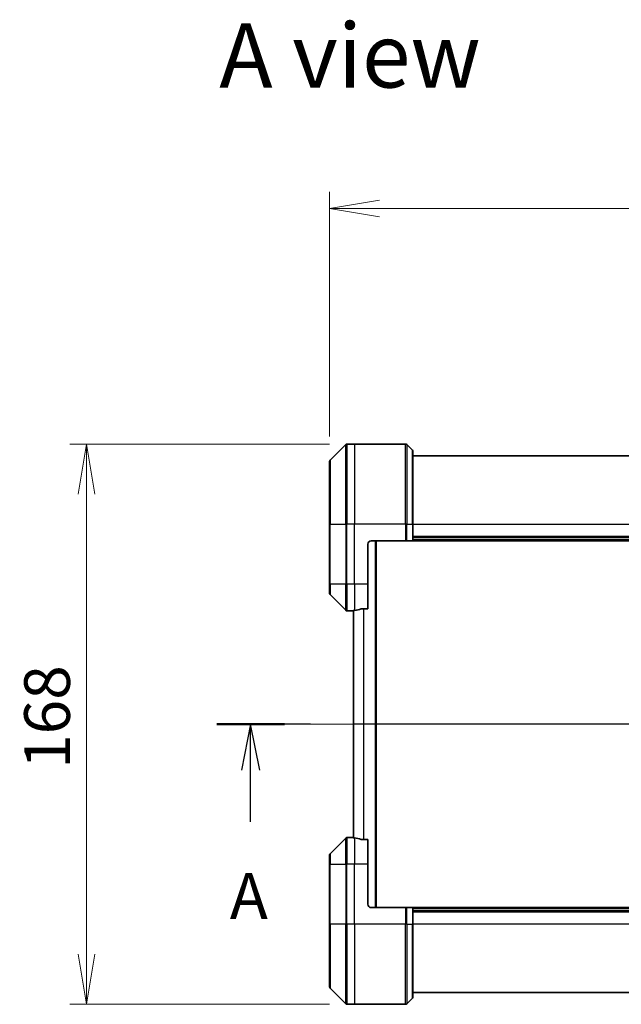
# Model space of a CAD drawing. Units: millimetres. Extents: x 72 to 8213, y 40 to 1586.
# Drawn here: x 2714 to 2894, y 787 to 1082 of the extents above; entities that cross this region are included whole.
import ezdxf

# ---------------------------------------------------------------- set-up
doc = ezdxf.new("R2010")
doc.units = ezdxf.units.MM
doc.header["$LTSCALE"] = 5
doc.linetypes.add('CHAIN', pattern=[0.3543, 0.2362, -0.0295, 0.0591, -0.0295])
doc.layers.get('Defpoints').update_dxf_attribs({"lineweight": 25})
for name, color, linetype, lineweight in [('Centerline (ISO)', 131, 'Continuous', 18), ('Dimension (ISO)', 7, 'Continuous', 18), ('Section Line (ISO)', 7, 'CHAIN', 25), ('Symbol (ISO)', 7, 'Continuous', 18), ('Visible (ISO)', 7, 'Continuous', 35), ('Visible Narrow (ISO)', 7, 'Continuous', 25)]:
    doc.layers.add(name, color=color, linetype=linetype, lineweight=lineweight)
doc.styles.add('Note Text (TK)', font='MS PGothic.ttf')
doc.dimstyles.new('Default - Method 1b (TK)', dxfattribs={"dimscale": 5, "dimtxt": 2.5, "dimasz": 2.5, "dimexe": 1, "dimexo": 1.5, "dimgap": 1, "dimtad": 1, "dimtoh": 1, "dimdsep": 46, "dimtxsty": 'Note Text (TK)', "dimblk": 'OPEN', "dimcen": 0.09, "dimdle": 5, "dimclrd": 100, "dimclre": 100, "dimclrt": 7, "dimadec": 1, "dimazin": 1, "dimtfac": 1, "dimtmove": 0, "dimatfit": 3, "dimldrblk": 'OPEN', "dimfxl": 1, "dimtolj": 1, "dimlwd": -1, "dimlwe": -1, "dimarcsym": 0})

# ---------------------------------------------------------------- blocks, each defined once
blk = doc.blocks.new('2dTransSection0')
at = {"layer": 'Section Line (ISO)', "linetype": 'CHAIN', "ltscale": 16.042713}
blk.add_line((203.051, 159.066), (148.212, 159.066), dxfattribs=at)
at = {"layer": 'Section Line (ISO)', "linetype": 'Continuous', "lineweight": 50}
for p, q in [((151.896, 159.066), (148.212, 159.066)), ((203.051, 159.066), (199.367, 159.066))]:
    blk.add_line(p, q, dxfattribs=at)
at = {"layer": 'Section Line (ISO)', "linetype": 'Continuous'}
for p, q in [((150.054, 159.066), (149.554, 156.566)), ((150.054, 156.566), (150.054, 159.066)), ((150.554, 156.566), (150.054, 159.066)), ((201.209, 159.066), (200.709, 156.566)), ((201.209, 156.566), (201.209, 159.066)), ((201.709, 156.566), (201.209, 159.066)), ((150.054, 153.738), (150.054, 156.566)), ((201.209, 153.738), (201.209, 156.566))]:
    blk.add_line(p, q, dxfattribs=at)
at = {"layer": 'Section Line (ISO)', "char_height": 2.5, "attachment_point": 7, "style": 'Note Text (TK)'}
for insert in [(148.918, 147.665), (200.073, 147.665)]:
    blk.add_mtext('A', dxfattribs=dict(at, insert=insert))
blk = doc.blocks.new('_Open')
at = {"color": 0, "linetype": 'ByBlock', "lineweight": -2}
for p, q in [((-1, 0.167), (0, 0)), ((-1, -0.167), (0, 0)), ((0, 0), (-1, 0))]:
    blk.add_line(p, q, dxfattribs=at)
blk = doc.blocks.new('*D40')
at = {"layer": 'Defpoints', "color": 0}
for p in [(2814.21, 954.86), (2733.86, 786.86), (2814.21, 786.86)]:
    blk.add_point(p, dxfattribs=at)
at = {"layer": 'Dimension (ISO)', "color": 100}
for p, q in [((2806.71, 954.86), (2728.86, 954.86)), ((2733.86, 939.86), (2733.86, 801.86)), ((2806.71, 786.86), (2728.86, 786.86))]:
    blk.add_line(p, q, dxfattribs=at)
at = {"layer": 'Dimension (ISO)', "color": 100, "xscale": 15, "yscale": 15, "zscale": 15}
for p, rotation in [((2733.86, 954.86), 90), ((2733.86, 786.86), 270)]:
    blk.add_blockref('_Open', p, dxfattribs=dict(at, rotation=rotation))
at = {"layer": 'Dimension (ISO)', "color": 7, "insert": (2722.01, 857.44), "char_height": 12.5, "attachment_point": 4, "rotation": 90, "style": 'Note Text (TK)'}
blk.add_mtext('\\A1;\\fMS PGothic|b0|i0;{\\H13.6950;168', dxfattribs=at)
blk = doc.blocks.new('*D41')
at = {"layer": 'Defpoints', "color": 0}
for p in [(3040.21, 1025.55), (2806.71, 949.66), (3040.21, 949.66)]:
    blk.add_point(p, dxfattribs=at)
at = {"layer": 'Dimension (ISO)', "color": 100}
for p, q in [((2806.71, 957.16), (2806.71, 1030.55)), ((3040.21, 957.16), (3040.21, 1030.55)), ((2821.71, 1025.55), (3025.21, 1025.55))]:
    blk.add_line(p, q, dxfattribs=at)
at = {"layer": 'Dimension (ISO)', "color": 100, "xscale": 15, "yscale": 15, "zscale": 15, "rotation": 180}
blk.add_blockref('_Open', (2806.71, 1025.55), dxfattribs=at)
at = {"layer": 'Dimension (ISO)', "color": 100, "xscale": 15, "yscale": 15, "zscale": 15}
blk.add_blockref('_Open', (3040.21, 1025.55), dxfattribs=at)
at = {"layer": 'Dimension (ISO)', "color": 7, "insert": (2902.53, 1037.4), "char_height": 12.5, "attachment_point": 4, "style": 'Note Text (TK)'}
blk.add_mtext('\\A1;\\fMS PGothic|b0|i0;{\\H13.6950;233.5', dxfattribs=at)

msp = doc.modelspace()

# ---------------------------------------------------------------- linework, layer by layer
at = {"layer": 'Centerline (ISO)', "linetype": 'CHAIN', "ltscale": 23.990969}
msp.add_line((2800.1637, 870.8639), (3046.7637, 870.8639), dxfattribs=at)
at = {"layer": 'Visible (ISO)'}
for p, q in [((2811.5673, 954.7175), (2806.8602, 950.0104)), ((2814.2137, 954.8639), (2811.9208, 954.8639)), ((2829.5066, 954.8639), (2814.2137, 954.8639)), ((2829.8602, 954.7175), (2831.5673, 953.0104)), ((2831.7137, 952.6568), (2831.7137, 930.8639)), ((3015.2137, 951.3639), (2831.7137, 951.3639)), ((2806.7137, 930.8639), (2806.7137, 949.6568)), ((2806.7137, 930.8639), (2806.7137, 912.8639)), ((2831.7137, 925.8639), (2831.7137, 930.8639)), ((2818.2137, 912.8639), (2818.2137, 924.8639)), ((2819.2137, 925.8639), (2829.5066, 925.8639)), ((2820.7137, 815.8639), (2820.7137, 925.8639)), ((2829.8602, 925.8639), (2829.5066, 925.8639)), ((2829.8602, 925.8639), (2831.5673, 925.8639)), ((2831.7137, 925.8639), (2831.5673, 925.8639)), ((3015.2137, 926.8639), (2831.7137, 926.8639)), ((2831.7137, 925.8639), (3015.2137, 925.8639)), ((2806.7137, 910.071), (2806.7137, 912.8639)), ((2818.2137, 912.8639), (2818.2137, 905.4477)), ((2806.8602, 909.7175), (2811.5673, 905.0104)), ((2813.2137, 904.8639), (2811.9208, 904.8639)), ((2813.2137, 904.872), (2813.2137, 904.8639)), ((2813.2137, 904.8639), (2813.5137, 904.8639)), ((2813.9137, 904.8639), (2813.5137, 904.8639)), ((2813.9137, 904.9376), (2813.9137, 836.7902)), ((2816.3223, 905.4477), (2818.2137, 905.4477)), ((2811.5673, 836.7175), (2806.8602, 832.0104)), ((2813.2137, 836.8639), (2811.9208, 836.8639)), ((2813.5137, 836.8639), (2813.2137, 836.8639)), ((2813.2137, 836.8639), (2813.2137, 836.8558)), ((2813.5137, 836.8639), (2813.9137, 836.8639)), ((2818.2137, 836.2801), (2816.3223, 836.2801)), ((2818.2137, 836.2801), (2818.2137, 828.8639)), ((2806.7137, 828.8639), (2806.7137, 831.6568)), ((2806.7137, 828.8639), (2806.7137, 810.8639)), ((2818.2137, 816.8639), (2818.2137, 828.8639)), ((2819.2137, 815.8639), (2829.5066, 815.8639)), ((2829.5066, 815.8639), (2829.8602, 815.8639)), ((2831.5673, 815.8639), (2829.8602, 815.8639)), ((2831.5673, 815.8639), (2831.7137, 815.8639)), ((3015.2137, 815.8639), (2831.7137, 815.8639)), ((2831.7137, 810.8639), (2831.7137, 815.8639)), ((2831.7137, 814.8639), (3015.2137, 814.8639)), ((2806.7137, 792.071), (2806.7137, 810.8639)), ((2831.7137, 810.8639), (2831.7137, 789.071)), ((2806.8602, 791.7175), (2811.5673, 787.0104)), ((2829.8602, 787.0104), (2831.5673, 788.7175)), ((2831.7137, 790.3639), (3015.2137, 790.3639)), ((2814.2137, 786.8639), (2811.9208, 786.8639)), ((2829.5066, 786.8639), (2814.2137, 786.8639))]:
    msp.add_line(p, q, dxfattribs=at)
for centre, radius, start, end in [((2811.9208, 954.3639), 0.5, 90, 135), ((2829.5066, 954.3639), 0.5, 45, 90), ((2831.2137, 952.6568), 0.5, 0, 45), ((2807.2137, 949.6568), 0.5, 135, 180), ((2819.2137, 924.8639), 1, 90, 180), ((2807.2137, 910.071), 0.5, 180, 225), ((2811.9208, 905.3639), 0.5, 225, 270), ((2811.9208, 836.3639), 0.5, 90, 135), ((2807.2137, 831.6568), 0.5, 135, 180), ((2819.2137, 816.8639), 1, 180, 270), ((2807.2137, 792.071), 0.5, 180, 225), ((2831.2137, 789.071), 0.5, 315, 0), ((2811.9208, 787.3639), 0.5, 225, 270), ((2829.5066, 787.3639), 0.5, 270, 315)]:
    msp.add_arc(centre, radius, start, end, dxfattribs=at)
for centre, start_param, end_param in [((2812.6137, 912.8639), 4.78620022, 4.87983706), ((2812.6137, 912.8639), 4.87983706, 5.08742742), ((2812.6137, 828.8639), 1.40334825, 1.49698509), ((2812.6137, 828.8639), 1.19575789, 1.40334825)]:
    msp.add_ellipse(centre, major_axis=(9.6, 0), ratio=0.83333333, start_param=start_param, end_param=end_param, dxfattribs=at)
for points, knots in [([(2813.3217, 904.8857), (2813.3147, 904.8853), (2813.308, 904.8848), (2813.275, 904.8825), (2813.2519, 904.8802), (2813.2213, 904.8758), (2813.2137, 904.8737), (2813.2137, 904.872)], [0.1103900742, 0.1103900742, 0.1103900742, 0.1103900742, 0.1130634845, 0.1130634845, 0.1243846834, 0.1243846834, 0.1357058823, 0.1357058823, 0.1357058823, 0.1357058823]), ([(2816.3223, 905.4477), (2816.2841, 905.4477), (2816.2435, 905.4446), (2816.1786, 905.4337), (2816.1526, 905.4272), (2816.1303, 905.42)], [0.093260715, 0.093260715, 0.093260715, 0.093260715, 0.1047444472, 0.1047444472, 0.1134564756, 0.1134564756, 0.1134564756, 0.1134564756]), ([(2813.2137, 836.8558), (2813.2137, 836.8541), (2813.2213, 836.852), (2813.2519, 836.8476), (2813.275, 836.8454), (2813.308, 836.843), (2813.3147, 836.8426), (2813.3217, 836.8421)], [0.1356732242, 0.1356732242, 0.1356732242, 0.1356732242, 0.1469944231, 0.1469944231, 0.158315622, 0.158315622, 0.1609890322, 0.1609890322, 0.1609890322, 0.1609890322]), ([(2816.1303, 836.3079), (2816.153, 836.3005), (2816.1797, 836.2939), (2816.2449, 836.2832), (2816.2847, 836.2801), (2816.3223, 836.2801)], [-0.0201836507, -0.0201836507, -0.0201836507, -0.0201836507, -0.0112759257, -0.0112759257, 0, 0, 0, 0])]:
    msp.add_open_spline(points, degree=3, knots=knots, dxfattribs=at)
at = {"layer": 'Visible Narrow (ISO)'}
for p, q in [((2811.5673, 930.8639), (2811.5673, 954.7175)), ((2811.9208, 954.8639), (2811.9208, 930.8639)), ((2814.2137, 954.8639), (2814.2137, 930.8639)), ((2829.5066, 930.8639), (2829.5066, 954.8639)), ((2829.8602, 954.7175), (2829.8602, 930.8639)), ((2831.5673, 930.8639), (2831.5673, 953.0104)), ((2806.8602, 950.0104), (2806.8602, 930.8639)), ((2806.8602, 930.8639), (2806.7137, 930.8639)), ((2806.8602, 912.8639), (2806.8602, 930.8639)), ((2806.8602, 930.8639), (2811.5673, 930.8639)), ((2811.5673, 930.8639), (2811.5673, 912.8639)), ((2811.5673, 930.8639), (2811.9208, 930.8639)), ((2814.2137, 930.8639), (2811.9208, 930.8639)), ((2811.9208, 912.8639), (2811.9208, 930.8639)), ((2829.5066, 930.8639), (2814.2137, 930.8639)), ((2814.2137, 912.8639), (2814.2137, 930.8639)), ((2829.5066, 930.8639), (2829.5066, 925.8639)), ((2829.8602, 930.8639), (2829.5066, 930.8639)), ((2829.8602, 925.8639), (2829.8602, 930.8639)), ((2829.8602, 930.8639), (2831.5673, 930.8639)), ((2831.5673, 930.8639), (2831.7137, 930.8639)), ((2831.5673, 930.8639), (2831.5673, 925.8639)), ((2831.7137, 930.8639), (3015.2137, 930.8639)), ((3015.2137, 927.1639), (2831.7137, 927.1639)), ((2820.4137, 925.8639), (2820.4137, 815.8639)), ((3015.2137, 926.1639), (2831.7137, 926.1639)), ((2806.8602, 912.8639), (2806.7137, 912.8639)), ((2806.8602, 912.8639), (2806.8602, 909.7175)), ((2811.5673, 912.8639), (2806.8602, 912.8639)), ((2811.5673, 905.0104), (2811.5673, 912.8639)), ((2811.5673, 912.8639), (2811.9208, 912.8639)), ((2814.2137, 912.8639), (2811.9208, 912.8639)), ((2811.9208, 912.8639), (2811.9208, 904.8639)), ((2818.2137, 912.8639), (2814.2137, 912.8639)), ((2814.2137, 912.8639), (2814.2137, 904.9758)), ((2813.5137, 904.8639), (2813.5137, 904.8992)), ((2814.0217, 836.7774), (2814.0217, 904.9504)), ((2816.8303, 905.4477), (2816.8303, 836.2801)), ((2817.0223, 836.2801), (2817.0223, 905.4477)), ((2811.5673, 828.8639), (2811.5673, 836.7175)), ((2811.9208, 836.8639), (2811.9208, 828.8639)), ((2813.5137, 836.8287), (2813.5137, 836.8639)), ((2814.2137, 836.752), (2814.2137, 828.8639)), ((2806.8602, 832.0104), (2806.8602, 828.8639)), ((2806.8602, 828.8639), (2806.7137, 828.8639)), ((2806.8602, 810.8639), (2806.8602, 828.8639)), ((2806.8602, 828.8639), (2811.5673, 828.8639)), ((2811.5673, 828.8639), (2811.9208, 828.8639)), ((2811.5673, 828.8639), (2811.5673, 810.8639)), ((2814.2137, 828.8639), (2811.9208, 828.8639)), ((2811.9208, 810.8639), (2811.9208, 828.8639)), ((2818.2137, 828.8639), (2814.2137, 828.8639)), ((2814.2137, 810.8639), (2814.2137, 828.8639)), ((2829.5066, 815.8639), (2829.5066, 810.8639)), ((2829.8602, 810.8639), (2829.8602, 815.8639)), ((2831.5673, 815.8639), (2831.5673, 810.8639)), ((2831.7137, 815.5639), (3015.2137, 815.5639)), ((2831.7137, 814.5639), (3015.2137, 814.5639)), ((2806.7137, 810.8639), (2806.8602, 810.8639)), ((2806.8602, 810.8639), (2806.8602, 791.7175)), ((2811.5673, 810.8639), (2806.8602, 810.8639)), ((2811.5673, 810.8639), (2811.9208, 810.8639)), ((2811.5673, 787.0104), (2811.5673, 810.8639)), ((2814.2137, 810.8639), (2811.9208, 810.8639)), ((2811.9208, 810.8639), (2811.9208, 786.8639)), ((2829.5066, 810.8639), (2814.2137, 810.8639)), ((2814.2137, 810.8639), (2814.2137, 786.8639)), ((2829.5066, 786.8639), (2829.5066, 810.8639)), ((2829.8602, 810.8639), (2829.5066, 810.8639)), ((2829.8602, 810.8639), (2829.8602, 787.0104)), ((2829.8602, 810.8639), (2831.5673, 810.8639)), ((2831.5673, 810.8639), (2831.7137, 810.8639)), ((2831.5673, 788.7175), (2831.5673, 810.8639)), ((3015.2137, 810.8639), (2831.7137, 810.8639))]:
    msp.add_line(p, q, dxfattribs=at)

# ---------------------------------------------------------------- block references
at = {"layer": 'Section Line (ISO)', "xscale": 5.5, "yscale": 5.5, "zscale": 5.5}
msp.add_blockref('2dTransSection0', (1957.75, -4), dxfattribs=at)

# ---------------------------------------------------------------- texts
at = {"layer": 'Symbol (ISO)', "color": 7, "insert": (2773.6522, 1071.399), "char_height": 19.25, "attachment_point": 4, "line_spacing_factor": 1.5, "style": 'Note Text (TK)'}
msp.add_mtext('\\fMS PGothic|b0|i0;{\\H19.2500;A view}', dxfattribs=at)

# ---------------------------------------------------------------- dimensions: what is measured, and where the dimension line sits
at = {"layer": 'Dimension (ISO)', "color": 100}
for base, p1, p2, angle, override, picture, middle in [((3040.2137, 1025.5481), (2806.7137, 949.6568), (3040.2137, 949.6568), 180, {"dimasz": 3, "dimgap": 1, "dimdec": 1, "dimtdec": 1, "dimtofl": 0, "dimatfit": 1}, '*D41', (2923.4637, 1037.3956)), ((2733.8554, 786.8639), (2814.2137, 954.8639), (2814.2137, 786.8639), 90, {"dimasz": 3, "dimgap": 1, "dimdec": 0, "dimtdec": 0, "dimtofl": 0, "dimatfit": 1}, '*D40', (2722.0079, 870.8639))]:
    dim = msp.add_linear_dim(base=base, p1=p1, p2=p2, angle=angle, text='\\fMS PGothic|b0|i0;{\\H13.6950;<>', dimstyle='Default - Method 1b (TK)', override=override, dxfattribs=at)
    dim.commit()
    dim.dimension.update_dxf_attribs({"geometry": picture, "text_midpoint": middle})

doc.saveas('drawing.dxf')
